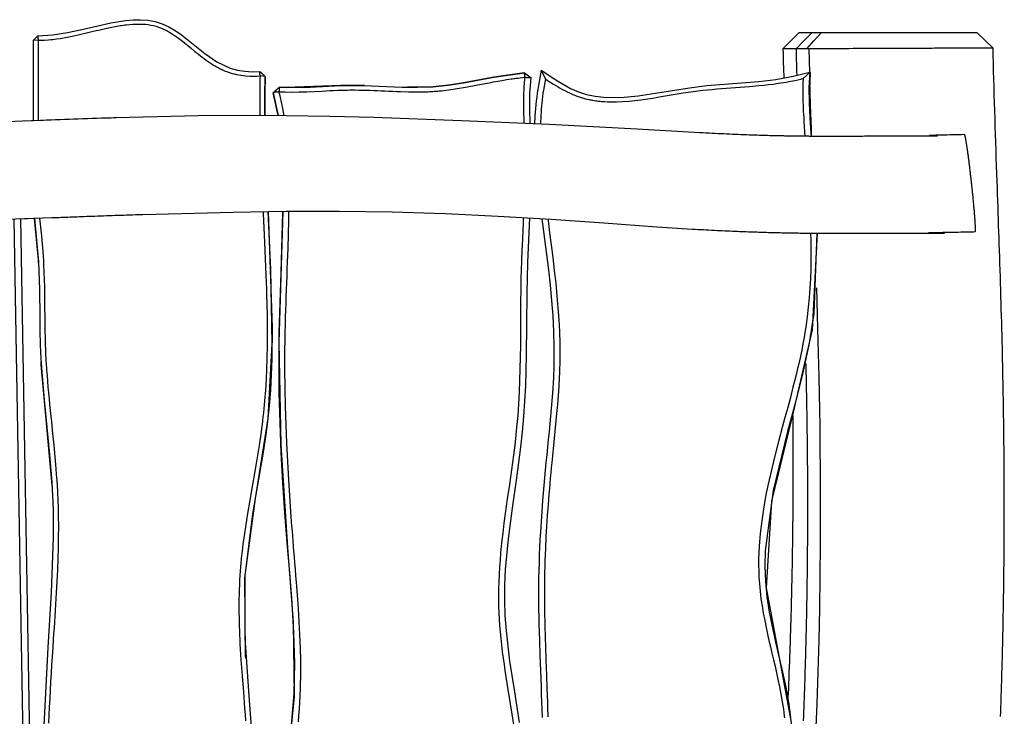
# Model space of a CAD drawing. Units: millimetres. Extents: x 69.8 to 135.5, y 93.1 to 188.9.
# Drawn here: x 101.9 to 108.1, y 172.5 to 176.9 of the extents above; entities that cross this region are included whole.
import ezdxf

# ---------------------------------------------------------------- set-up
doc = ezdxf.new("R2010")
doc.units = ezdxf.units.MM
doc.header["$MEASUREMENT"] = 0
doc.layers.add('Ebene 1', color=7, linetype='Continuous', lineweight=0)

msp = doc.modelspace()

# ---------------------------------------------------------------- linework, layer by layer
at = {"layer": 'Ebene 1', "color": 18, "lineweight": 25, "true_color": 0x000000}
for p, q in [((101.9849, 176.8066), (101.9848, 176.299)), ((102.0165, 176.8079), (101.9849, 176.8066)), ((102.0165, 176.8079), (102.0163, 176.3002)), ((106.8933, 176.6053), (106.8896, 176.7543)), ((105.0899, 176.6033), (105.132, 176.5717)), ((103.5105, 176.4845), (103.5017, 176.4767)), ((103.5017, 176.4767), (103.5339, 176.3319)), ((103.502, 176.4767), (103.5017, 176.4767)), ((103.5417, 176.5118), (103.502, 176.4767)), ((103.5343, 176.3318), (103.502, 176.4767)), ((103.57, 176.5106), (103.5414, 176.5118)), ((103.584, 176.5103), (103.5781, 176.5104)), ((104.0798, 176.5221), (104.0608, 176.5225)), ((104.3571, 176.5114), (104.3521, 176.5115)), ((101.9847, 176.299), (101.9325, 176.297)), ((101.8635, 175.6773), (101.9617, 170.039)), ((101.9059, 175.6789), (102.0042, 170.0417)), ((101.9061, 175.6792), (101.9932, 175.6826)), ((102.02, 175.3982), (102.0185, 175.4251)), ((102.0367, 174.7592), (102.0357, 174.7745)), ((102.1053, 173.9927), (102.0367, 174.7592)), ((102.1054, 173.9915), (102.1053, 173.9927)), ((103.3298, 172.9022), (103.3285, 172.9214))]:
    msp.add_line(p, q, dxfattribs=at)
for points in [[(102.0158, 176.8354), (102.1095, 176.8417), (102.2023, 176.8565), (102.2941, 176.8764), (102.3856, 176.898), (102.4773, 176.9184), (102.5701, 176.9335), (102.6169, 176.9376), (102.6638, 176.9384), (102.7107, 176.9351), (102.757, 176.9268), (102.8015, 176.9127), (102.8437, 176.8933), (102.884, 176.8695), (102.9227, 176.8426), (102.9967, 176.7846), (103.0701, 176.7256), (103.1474, 176.6718), (103.2315, 176.6315), (103.2766, 176.6193), (103.3232, 176.6121), (103.3703, 176.6095), (103.4174, 176.6106)], [(102.0165, 176.8079), (102.0248, 176.8081), (102.0332, 176.8083), (102.0578, 176.8094), (102.0824, 176.8112), (102.0966, 176.8125), (102.1107, 176.8141), (102.1335, 176.8169), (102.1562, 176.8203), (102.1999, 176.8279), (102.2433, 176.8366), (102.2786, 176.8444), (102.3138, 176.8525), (102.3489, 176.8608), (102.3841, 176.8692), (102.4011, 176.8732), (102.4182, 176.8772), (102.4353, 176.8811), (102.4523, 176.8849), (102.4732, 176.8893), (102.4941, 176.8935), (102.5145, 176.8972), (102.5351, 176.9007), (102.545, 176.9023), (102.555, 176.9037), (102.5651, 176.9051), (102.5751, 176.9063), (102.5945, 176.9083), (102.6141, 176.9099), (102.621, 176.9103), (102.628, 176.9106), (102.635, 176.9109), (102.642, 176.911), (102.651, 176.9111), (102.6599, 176.911), (102.6688, 176.9108), (102.6778, 176.9104), (102.6952, 176.9092), (102.7124, 176.9072), (102.7292, 176.9045), (102.7459, 176.901), (102.7623, 176.8968), (102.7783, 176.8917), (102.7846, 176.8895), (102.7908, 176.8871), (102.7963, 176.8849), (102.8017, 176.8826), (102.8135, 176.8772), (102.825, 176.8714), (102.8368, 176.865), (102.8484, 176.8583), (102.8601, 176.8511), (102.8717, 176.8436), (102.8834, 176.8356), (102.895, 176.8275), (102.9068, 176.8188), (102.9184, 176.8101), (102.9413, 176.7923), (102.9639, 176.7742), (102.9861, 176.7561), (103.0084, 176.738), (103.031, 176.7198), (103.0539, 176.7019), (103.0664, 176.6926), (103.079, 176.6833), (103.0912, 176.6746), (103.1036, 176.6661), (103.1162, 176.6578), (103.129, 176.6498), (103.1353, 176.6461), (103.1415, 176.6425), (103.1478, 176.6389), (103.1542, 176.6354), (103.161, 176.6317), (103.168, 176.6282), (103.1749, 176.6248), (103.182, 176.6214), (103.1908, 176.6174), (103.1998, 176.6137), (103.2089, 176.6101), (103.2181, 176.6068), (103.2245, 176.6046), (103.231, 176.6025), (103.2375, 176.6006), (103.244, 176.5987), (103.2576, 176.5952), (103.2713, 176.5922), (103.285, 176.5896), (103.2989, 176.5874), (103.3277, 176.5841), (103.3567, 176.5823), (103.3713, 176.582), (103.386, 176.582), (103.4006, 176.5823), (103.4152, 176.5829), (103.4174, 176.5831), (103.4197, 176.5832)], [(106.8243, 176.8562), (106.7743, 176.8051), (106.7244, 176.7539)], [(106.907, 176.8562), (106.857, 176.8051), (106.807, 176.7539)], [(106.9068, 176.8562), (106.9012, 176.8562), (106.8883, 176.8562), (106.8765, 176.8562), (106.862, 176.8562), (106.8496, 176.8562), (106.8396, 176.8562), (106.8319, 176.8562), (106.8269, 176.8562), (106.8245, 176.8562)], [(106.8746, 176.7543), (106.9199, 176.8052), (106.9652, 176.8562)], [(106.9652, 176.8562), (106.9501, 176.8562), (106.9372, 176.8562), (106.9315, 176.8562), (106.9264, 176.8562), (106.9201, 176.8562), (106.9151, 176.8562), (106.91, 176.8562), (106.9074, 176.8562), (106.907, 176.8562)], [(107.9518, 176.8562), (107.9501, 176.8562), (107.9459, 176.8562), (107.9393, 176.8562), (107.9301, 176.8562), (107.919, 176.8562), (107.9058, 176.8562), (107.8984, 176.8562), (107.8904, 176.8562), (107.8821, 176.8562), (107.8731, 176.8562), (107.8636, 176.8562), (107.8536, 176.8562), (107.843, 176.8562), (107.8319, 176.8562), (107.8187, 176.8562), (107.8048, 176.8562), (107.7867, 176.8562), (107.7678, 176.8562), (107.7488, 176.8562), (107.7291, 176.8562), (107.7218, 176.8562), (107.7144, 176.8562), (107.6952, 176.8562), (107.6754, 176.8562), (107.6521, 176.8562), (107.6284, 176.8562), (107.6117, 176.8562), (107.5948, 176.8562), (107.5778, 176.8562), (107.5606, 176.8562), (107.5435, 176.8562), (107.5262, 176.8562), (107.5087, 176.8562), (107.4911, 176.8562), (107.4671, 176.8562), (107.4432, 176.8562), (107.4177, 176.8562), (107.3925, 176.8562), (107.3575, 176.8562), (107.3231, 176.8562), (107.2886, 176.8562), (107.2549, 176.8562), (107.2211, 176.8562), (107.1885, 176.8562), (107.1569, 176.8562), (107.1269, 176.8562), (107.0988, 176.8562), (107.0724, 176.8562), (107.0597, 176.8562), (107.0473, 176.8562), (107.0238, 176.8562), (107.0022, 176.8562), (106.9827, 176.8562), (106.9652, 176.8562)], [(108.0517, 176.7586), (108.0017, 176.8074), (107.9518, 176.8562)], [(101.9849, 176.8066), (102.0004, 176.821), (102.0158, 176.8354)], [(102.0158, 176.8354), (102.0159, 176.8319), (102.016, 176.8283), (102.0161, 176.8247), (102.0161, 176.8212), (102.0163, 176.8145), (102.0165, 176.8079)], [(106.8071, 176.754), (106.7907, 176.754), (106.7843, 176.754), (106.7781, 176.754), (106.7751, 176.7539), (106.7723, 176.7539), (106.7695, 176.7539), (106.7667, 176.7539), (106.7566, 176.7539), (106.7478, 176.7539), (106.7404, 176.7539), (106.7344, 176.7539), (106.7298, 176.7539), (106.7265, 176.7539), (106.7254, 176.7539), (106.7247, 176.7539), (106.7243, 176.7539)], [(106.7243, 176.7539), (106.7249, 176.7278), (106.7255, 176.7018), (106.7264, 176.6672), (106.7273, 176.6325), (106.729, 176.5692)], [(106.8746, 176.7543), (106.8622, 176.7542), (106.851, 176.7542), (106.841, 176.7541), (106.8323, 176.754), (106.8248, 176.754), (106.8186, 176.754), (106.816, 176.754), (106.8137, 176.754), (106.8127, 176.7539), (106.8117, 176.7539), (106.8108, 176.7539), (106.8101, 176.7539), (106.8078, 176.7539), (106.807, 176.7539)], [(106.807, 176.7539), (106.8077, 176.7222), (106.8085, 176.6905), (106.8094, 176.6532), (106.8104, 176.6158), (106.8112, 176.5853)], [(106.8896, 176.7543), (106.882, 176.7543), (106.8746, 176.7543)], [(108.0517, 176.7586), (108.051, 176.7586), (108.049, 176.7587), (108.0454, 176.7587), (108.0431, 176.7587), (108.0403, 176.7586), (108.0388, 176.7586), (108.0372, 176.7586), (108.0355, 176.7586), (108.0337, 176.7586), (108.0257, 176.7586), (108.0161, 176.7586), (108.0052, 176.7586), (107.9928, 176.7585), (107.9788, 176.7585), (107.9634, 176.7585), (107.9551, 176.7584), (107.9465, 176.7584), (107.9443, 176.7584), (107.942, 176.7584), (107.9398, 176.7584), (107.9375, 176.7583), (107.9329, 176.7583), (107.9281, 176.7583), (107.9085, 176.7582), (107.8877, 176.7582), (107.8656, 176.7581), (107.8423, 176.758), (107.8302, 176.758), (107.8178, 176.7579), (107.8115, 176.7579), (107.805, 176.7579), (107.8018, 176.7579), (107.7985, 176.7578), (107.7953, 176.7578), (107.792, 176.7578), (107.7654, 176.7577), (107.7379, 176.7576), (107.7098, 176.7575), (107.6809, 176.7574), (107.6662, 176.7573), (107.6512, 176.7572), (107.6437, 176.7572), (107.6361, 176.7572), (107.6323, 176.7571), (107.6285, 176.7571), (107.6247, 176.7571), (107.6209, 176.7571), (107.5902, 176.757), (107.5593, 176.7569), (107.5283, 176.7567), (107.4972, 176.7566), (107.4815, 176.7565), (107.4658, 176.7565), (107.4579, 176.7564), (107.4501, 176.7564), (107.4461, 176.7564), (107.4422, 176.7564), (107.4383, 176.7564), (107.4343, 176.7563), (107.4031, 176.7562), (107.3722, 176.7561), (107.3416, 176.756), (107.3114, 176.7559), (107.2964, 176.7558), (107.2816, 176.7558), (107.2741, 176.7557), (107.2667, 176.7557), (107.263, 176.7557), (107.2594, 176.7557), (107.2557, 176.7557), (107.252, 176.7556), (107.2231, 176.7555), (107.1949, 176.7554), (107.1675, 176.7553), (107.1408, 176.7552), (107.1147, 176.7551), (107.0895, 176.755), (107.0833, 176.755), (107.0771, 176.755), (107.074, 176.755), (107.071, 176.755), (107.0679, 176.755), (107.0649, 176.755), (107.053, 176.7549), (107.0414, 176.7549), (107.0188, 176.7548), (106.9974, 176.7547), (106.9768, 176.7546), (106.9573, 176.7546), (106.9479, 176.7545), (106.9388, 176.7545), (106.9343, 176.7545), (106.9299, 176.7545), (106.9255, 176.7544), (106.9213, 176.7544), (106.9048, 176.7544), (106.8896, 176.7543)], [(108.0994, 172.5339), (108.1004, 172.563), (108.1014, 172.5921), (108.1025, 172.6216), (108.1035, 172.651), (108.1041, 172.671), (108.1048, 172.6909), (108.1054, 172.7111), (108.1061, 172.7311), (108.1067, 172.7515), (108.1073, 172.7717), (108.1079, 172.7924), (108.1085, 172.8129), (108.1091, 172.8338), (108.1096, 172.8547), (108.1102, 172.8758), (108.1108, 172.8969), (108.1113, 172.9184), (108.1119, 172.9398), (108.1124, 172.9627), (108.113, 172.9857), (108.1135, 173.009), (108.114, 173.0323), (108.1145, 173.0559), (108.115, 173.0795), (108.1155, 173.1034), (108.116, 173.1273), (108.1165, 173.1515), (108.1169, 173.1758), (108.1174, 173.2003), (108.1177, 173.2249), (108.1181, 173.2483), (108.1185, 173.2717), (108.1189, 173.2954), (108.1192, 173.3191), (108.1196, 173.3431), (108.1199, 173.3671), (108.1202, 173.3913), (108.1205, 173.4155), (108.1208, 173.4401), (108.121, 173.4646), (108.1213, 173.4923), (108.1216, 173.52), (108.1218, 173.548), (108.122, 173.576), (108.1222, 173.6044), (108.1224, 173.6328), (108.1225, 173.6615), (108.1227, 173.6903), (108.1228, 173.7193), (108.1229, 173.7484), (108.123, 173.7778), (108.123, 173.8072), (108.1231, 173.837), (108.1231, 173.8668), (108.1231, 173.8969), (108.123, 173.927), (108.123, 173.9542), (108.1229, 173.9815), (108.1229, 174.009), (108.1227, 174.0366), (108.1226, 174.0644), (108.1225, 174.0923), (108.1223, 174.1204), (108.1221, 174.1485), (108.1219, 174.1769), (108.1217, 174.2053), (108.1214, 174.2334), (108.1211, 174.2616), (108.1208, 174.29), (108.1205, 174.3184), (108.1202, 174.3471), (108.1198, 174.3758), (108.1194, 174.4048), (108.119, 174.4338), (108.1186, 174.4686), (108.118, 174.5034), (108.1175, 174.5386), (108.1169, 174.5738), (108.1162, 174.6094), (108.1155, 174.645), (108.1148, 174.681), (108.114, 174.7169), (108.1133, 174.7532), (108.1125, 174.7895), (108.1116, 174.8261), (108.1107, 174.8628), (108.1097, 174.903), (108.1087, 174.9432), (108.1077, 174.9838), (108.1066, 175.0243), (108.1054, 175.0652), (108.1043, 175.1061), (108.1031, 175.1473), (108.1018, 175.1885), (108.1006, 175.2301), (108.0993, 175.2717), (108.098, 175.3136), (108.0967, 175.3555), (108.0953, 175.3978), (108.0939, 175.4401), (108.0927, 175.4791), (108.0914, 175.5182), (108.0901, 175.5575), (108.0887, 175.5969), (108.0874, 175.6365), (108.0861, 175.6761), (108.0847, 175.716), (108.0833, 175.7559), (108.0819, 175.7961), (108.0805, 175.8364), (108.0791, 175.8768), (108.0777, 175.9173), (108.0761, 175.9662), (108.0744, 176.015), (108.0727, 176.0643), (108.071, 176.1135), (108.0694, 176.1631), (108.0678, 176.2126), (108.0661, 176.2626), (108.0645, 176.3125), (108.0629, 176.3628), (108.0614, 176.4132), (108.0598, 176.4629), (108.0584, 176.5127), (108.0569, 176.5628), (108.0555, 176.6129), (108.0541, 176.6633), (108.0528, 176.7137), (108.0523, 176.7362), (108.0517, 176.7586)], [(103.4197, 176.5832), (103.4194, 176.5867), (103.4191, 176.5902), (103.4188, 176.5938), (103.4185, 176.5973), (103.418, 176.604), (103.4174, 176.6106)], [(103.4174, 176.6106), (103.4344, 176.5954), (103.4514, 176.5802)], [(103.5417, 176.5118), (103.7359, 176.5127), (103.9301, 176.5217), (104.0272, 176.5229), (104.1243, 176.5207), (104.2214, 176.5164), (104.3185, 176.5124), (104.4154, 176.5109), (104.5122, 176.5142), (104.6088, 176.5241), (104.705, 176.5392), (104.8967, 176.5753), (105.0899, 176.6033)], [(105.0896, 176.6033), (104.8973, 176.5755), (104.7061, 176.5394), (104.6101, 176.5243), (104.5133, 176.5143), (104.3571, 176.5114)], [(105.0943, 176.5744), (105.0938, 176.578), (105.0932, 176.5817), (105.0926, 176.5854), (105.092, 176.5891), (105.0909, 176.5961), (105.0899, 176.6033)], [(105.1972, 176.6185), (105.1871, 176.5705), (105.1784, 176.5223), (105.1764, 176.5102), (105.1745, 176.4981), (105.1727, 176.4859), (105.171, 176.4738), (105.1678, 176.4495), (105.165, 176.4253), (105.1603, 176.3767), (105.157, 176.3281), (105.1549, 176.2792)], [(105.1972, 176.6185), (105.2098, 176.5912), (105.2227, 176.564)], [(105.1972, 176.6185), (105.2881, 176.5579), (105.3823, 176.5043), (105.4318, 176.4826), (105.4833, 176.4658), (105.5369, 176.4544), (105.5913, 176.4481), (105.7003, 176.4472), (105.8093, 176.4571), (105.9177, 176.4731), (106.0258, 176.4915), (106.134, 176.5086), (106.2428, 176.522), (106.3521, 176.5313), (106.4616, 176.5391), (106.5708, 176.5483), (106.6796, 176.5613), (106.7877, 176.5803), (106.8948, 176.6058)], [(106.8518, 176.5666), (106.8732, 176.5861), (106.8948, 176.6058)], [(106.8948, 176.6058), (106.8885, 176.5101), (106.8895, 176.4142), (106.8943, 176.3185), (106.9009, 176.2229), (106.9024, 176.2007)], [(106.9054, 176.2007), (106.8994, 176.2875), (106.8918, 176.445), (106.8982, 176.5993)], [(106.8948, 176.6058), (106.8965, 176.6026), (106.8982, 176.5993)], [(103.4197, 176.5832), (103.4197, 176.5828), (103.419, 176.5621), (103.4185, 176.5414), (103.4181, 176.5174), (103.4178, 176.4934), (103.4177, 176.4694), (103.4177, 176.4454), (103.4177, 176.4334), (103.4178, 176.4214), (103.4179, 176.4095), (103.418, 176.3975), (103.4182, 176.3676), (103.4186, 176.3378), (103.4187, 176.3325)], [(103.4514, 176.5802), (103.4355, 176.5817), (103.4197, 176.5832)], [(103.4514, 176.5802), (103.4494, 176.4809), (103.4498, 176.3815), (103.4504, 176.3324)], [(103.4507, 176.3324), (103.4504, 176.3552), (103.4497, 176.4652), (103.4517, 176.5752)], [(103.4514, 176.5802), (103.4515, 176.5777), (103.4517, 176.5752)], [(103.5393, 176.4828), (103.5787, 176.4813), (103.6182, 176.4809), (103.6666, 176.4814), (103.7151, 176.4829), (103.7636, 176.4849), (103.812, 176.4873), (103.8361, 176.4885), (103.8601, 176.4897), (103.8842, 176.4908), (103.9083, 176.4918), (103.9201, 176.4922), (103.932, 176.4926), (103.944, 176.493), (103.9558, 176.4933), (103.9718, 176.4936), (103.9877, 176.4939), (104.0036, 176.494), (104.0196, 176.494), (104.0432, 176.4938), (104.0668, 176.4933), (104.0904, 176.4927), (104.114, 176.492), (104.1377, 176.491), (104.1613, 176.4901), (104.185, 176.489), (104.2086, 176.4879), (104.2334, 176.4867), (104.2582, 176.4857), (104.283, 176.4846), (104.3078, 176.4837), (104.3577, 176.4823), (104.4075, 176.4818), (104.4326, 176.482), (104.4577, 176.4825), (104.4688, 176.4829), (104.4798, 176.4833), (104.4908, 176.4838), (104.5018, 176.4844), (104.5106, 176.4849), (104.5193, 176.4855), (104.5279, 176.4861), (104.5367, 176.4868), (104.5441, 176.4875), (104.5516, 176.4881), (104.559, 176.4888), (104.5665, 176.4896), (104.5813, 176.4912), (104.5962, 176.493), (104.611, 176.4948), (104.6257, 176.4968), (104.6521, 176.5006), (104.6783, 176.5048), (104.7045, 176.5092), (104.7307, 176.5138), (104.7859, 176.5241), (104.8412, 176.5347), (104.8542, 176.5372), (104.8673, 176.5397), (104.8803, 176.5422), (104.8934, 176.5447), (104.9075, 176.5473), (104.9216, 176.5498), (104.9358, 176.5524), (104.95, 176.5548), (104.978, 176.5595), (105.0061, 176.5638), (105.0136, 176.5649), (105.0212, 176.5659), (105.0287, 176.567), (105.0363, 176.568), (105.0501, 176.5697), (105.0639, 176.5713), (105.0777, 176.5728), (105.0916, 176.5741), (105.093, 176.5742), (105.0943, 176.5744)], [(105.0891, 176.2823), (105.0884, 176.3012), (105.0878, 176.3188), (105.0873, 176.3363), (105.0869, 176.3539), (105.0865, 176.3715), (105.0863, 176.3889), (105.0861, 176.4064), (105.0861, 176.4238), (105.0863, 176.4413), (105.0866, 176.4586), (105.0871, 176.4758), (105.0877, 176.493), (105.0887, 176.5102), (105.091, 176.5423), (105.0943, 176.5744)], [(105.0943, 176.5744), (105.0991, 176.574), (105.104, 176.5737), (105.1088, 176.5734), (105.1136, 176.573), (105.1228, 176.5724), (105.132, 176.5717)], [(105.127, 176.2805), (105.1242, 176.3769), (105.1248, 176.4744), (105.132, 176.5717)], [(105.2227, 176.564), (105.2163, 176.5288), (105.2106, 176.4935), (105.2076, 176.4731), (105.205, 176.4527), (105.2025, 176.4323), (105.2003, 176.4119), (105.1984, 176.3922), (105.1967, 176.3725), (105.1953, 176.3528), (105.194, 176.333), (105.1916, 176.2775)], [(105.2227, 176.564), (105.2349, 176.5559), (105.2473, 176.5478), (105.2749, 176.5302), (105.3031, 176.5132), (105.3171, 176.5052), (105.3313, 176.4973), (105.3457, 176.4897), (105.3603, 176.4823), (105.3756, 176.475), (105.3911, 176.468), (105.407, 176.4615), (105.4231, 176.4553), (105.4361, 176.4507), (105.4494, 176.4464), (105.4561, 176.4443), (105.4628, 176.4424), (105.4696, 176.4405), (105.4764, 176.4388), (105.4878, 176.436), (105.4993, 176.4335), (105.5051, 176.4323), (105.5108, 176.4311), (105.5166, 176.4301), (105.5225, 176.4291), (105.5316, 176.4275), (105.5409, 176.4262), (105.5502, 176.4249), (105.5595, 176.4238), (105.5689, 176.4229), (105.5782, 176.422), (105.5876, 176.4212), (105.597, 176.4206), (105.6159, 176.4196), (105.6348, 176.4191), (105.6538, 176.419), (105.6727, 176.4193), (105.7112, 176.4208), (105.7497, 176.4236), (105.7879, 176.4273), (105.826, 176.432), (105.8552, 176.436), (105.8844, 176.4404), (105.9135, 176.4449), (105.9426, 176.4497), (105.9804, 176.4562), (106.0182, 176.4627), (106.056, 176.4691), (106.094, 176.4753), (106.1096, 176.4777), (106.1254, 176.4801), (106.1411, 176.4825), (106.1568, 176.4847), (106.172, 176.4867), (106.1872, 176.4886), (106.2024, 176.4905), (106.2176, 176.4922), (106.247, 176.4953), (106.2765, 176.4981), (106.3059, 176.5006), (106.3354, 176.503), (106.3947, 176.5073), (106.454, 176.5115), (106.5133, 176.5161), (106.5724, 176.5213), (106.6029, 176.5244), (106.6334, 176.5279), (106.6637, 176.5318), (106.694, 176.5361), (106.7108, 176.5386), (106.7274, 176.5414), (106.7441, 176.5442), (106.7607, 176.5473), (106.7987, 176.5548), (106.8364, 176.5631), (106.8441, 176.5648), (106.8518, 176.5666)], [(106.8518, 176.5666), (106.8503, 176.5397), (106.8494, 176.5128), (106.8491, 176.4832), (106.8494, 176.4536), (106.8501, 176.4238), (106.8513, 176.394), (106.8528, 176.3642), (106.8545, 176.3344), (106.8551, 176.3245), (106.8558, 176.3147), (106.8564, 176.3048), (106.8571, 176.295), (106.8592, 176.2626), (106.8614, 176.2302), (106.8634, 176.2011)], [(106.9052, 176.2008), (106.9038, 176.2456), (106.8991, 176.3999), (106.8947, 176.555), (106.8945, 176.5604)], [(103.5393, 176.4828), (103.5345, 176.482), (103.5298, 176.4812), (103.5251, 176.4804), (103.5203, 176.4797), (103.5112, 176.4782), (103.502, 176.4767)], [(103.5105, 176.4845), (103.5122, 176.486), (103.5139, 176.4875), (103.5156, 176.489), (103.5173, 176.4905), (103.519, 176.492), (103.5207, 176.4935), (103.5225, 176.495), (103.5242, 176.4966), (103.5259, 176.4981), (103.5276, 176.4996), (103.5293, 176.5011), (103.531, 176.5026), (103.5328, 176.5042), (103.5345, 176.5057), (103.5362, 176.5072), (103.5379, 176.5087), (103.5397, 176.5103), (103.5414, 176.5118)], [(103.5417, 176.5118), (103.5414, 176.5081), (103.5411, 176.5044), (103.5408, 176.5008), (103.5405, 176.497), (103.5399, 176.4899), (103.5393, 176.4828)], [(103.5727, 176.3316), (103.5624, 176.3865), (103.5559, 176.4166), (103.5488, 176.4466), (103.5442, 176.4647), (103.5393, 176.4828)], [(104.0608, 176.5225), (103.93, 176.5217), (103.584, 176.5103)], [(102.0312, 176.3009), (101.919, 176.2964), (100.8095, 176.2478), (99.6998, 176.2094), (99.1446, 176.2032), (98.5897, 176.2123), (98.3126, 176.2238), (98.0356, 176.2395), (97.6595, 176.2658)], [(102.5092, 176.3178), (102.4937, 176.3173), (102.4783, 176.3168), (102.4484, 176.3159), (102.4184, 176.3149), (102.3887, 176.3138), (102.3591, 176.3129), (102.3297, 176.3118), (102.3003, 176.3108), (102.2711, 176.3098), (102.242, 176.3087), (102.2131, 176.3077), (102.1843, 176.3066), (102.1557, 176.3056), (102.1271, 176.3045), (102.0988, 176.3034), (102.0704, 176.3023), (102.0508, 176.3016), (102.0312, 176.3008)], [(106.1989, 176.2238), (105.8019, 176.2464), (105.5248, 176.2612), (105.2475, 176.2749), (104.693, 176.2999), (104.1383, 176.3199), (103.861, 176.3271), (103.5836, 176.3315), (103.3062, 176.3326), (103.0287, 176.3303), (102.5091, 176.318)], [(107.7016, 176.202), (107.3276, 176.2018), (107.3146, 176.2016), (107.3015, 176.2015), (107.2889, 176.2014), (107.2761, 176.2012), (107.2638, 176.2012), (107.2514, 176.2011), (107.2394, 176.201), (107.2274, 176.2009), (107.2157, 176.2008), (107.204, 176.2007), (107.1927, 176.2006), (107.1813, 176.2006), (107.1712, 176.2005), (107.1612, 176.2005), (107.1513, 176.2004), (107.1415, 176.2004), (107.1319, 176.2004), (107.1224, 176.2003), (107.1132, 176.2003), (107.1039, 176.2003), (107.0949, 176.2003), (107.086, 176.2003), (107.0773, 176.2003), (107.0686, 176.2002), (107.0595, 176.2002), (107.0504, 176.2002), (107.0416, 176.2002), (107.0329, 176.2003), (107.0244, 176.2003), (107.016, 176.2003), (107.0079, 176.2003), (106.9998, 176.2003), (106.992, 176.2003), (106.9843, 176.2004), (106.9769, 176.2004), (106.9695, 176.2004), (106.9623, 176.2004), (106.9552, 176.2005), (106.9484, 176.2005), (106.9417, 176.2006), (106.9349, 176.2006), (106.9282, 176.2006), (106.9218, 176.2007), (106.9154, 176.2007), (106.9094, 176.2007), (106.9033, 176.2008), (106.8977, 176.2009), (106.892, 176.2009), (106.8867, 176.201), (106.8814, 176.201), (106.8764, 176.201), (106.8714, 176.2011), (106.8669, 176.2011), (106.8624, 176.2012), (106.8583, 176.2012), (106.8541, 176.2012), (106.8503, 176.2013), (106.8465, 176.2013), (106.8429, 176.2014), (106.8395, 176.2014), (106.8363, 176.2015), (106.8331, 176.2015), (106.8303, 176.2015), (106.8275, 176.2016), (106.825, 176.2016), (106.8225, 176.2016), (106.8203, 176.2017), (106.8182, 176.2017), (106.8164, 176.2017), (106.8146, 176.2017), (106.8131, 176.2018), (106.8116, 176.2018), (106.8104, 176.2018), (106.8093, 176.2018), (106.8084, 176.2018), (106.8075, 176.2018), (106.8066, 176.2018), (106.8058, 176.2018), (106.8047, 176.2019), (106.8037, 176.2019), (106.802, 176.2019), (106.8003, 176.2019), (106.7984, 176.2019), (106.7963, 176.202), (106.7942, 176.202), (106.7919, 176.2021), (106.7896, 176.2021), (106.7872, 176.2021), (106.7836, 176.2022), (106.78, 176.2022), (106.7762, 176.2023), (106.7724, 176.2023), (106.7683, 176.2024), (106.7642, 176.2025), (106.7599, 176.2025), (106.7555, 176.2026), (106.7509, 176.2027), (106.7464, 176.2028), (106.7409, 176.2029), (106.7355, 176.203), (106.7297, 176.2031), (106.724, 176.2032), (106.7179, 176.2033), (106.7119, 176.2034), (106.7055, 176.2036), (106.699, 176.2037), (106.6924, 176.2039), (106.6856, 176.204), (106.6786, 176.2042), (106.6716, 176.2043), (106.6643, 176.2045), (106.657, 176.2047), (106.6494, 176.2049), (106.6418, 176.2051), (106.6257, 176.2055), (106.6096, 176.206), (106.5932, 176.2064), (106.5769, 176.207), (106.5603, 176.2075), (106.5436, 176.208), (106.5268, 176.2086), (106.51, 176.2092), (106.4928, 176.2098), (106.4757, 176.2105), (106.4583, 176.2112), (106.4408, 176.2119), (106.4231, 176.2126), (106.4053, 176.2134), (106.3872, 176.2142), (106.3692, 176.215), (106.3508, 176.2159), (106.3325, 176.2168), (106.3138, 176.2177), (106.2952, 176.2186), (106.2763, 176.2196), (106.2573, 176.2206), (106.238, 176.2216), (106.2187, 176.2227), (106.2088, 176.2233), (106.1989, 176.2238)], [(107.8717, 176.2116), (107.8532, 176.2111), (107.8346, 176.2107), (107.8162, 176.2103), (107.7977, 176.2098), (107.7796, 176.2094), (107.7615, 176.209), (107.7437, 176.2087), (107.7259, 176.2083), (107.7085, 176.2079), (107.6911, 176.2075), (107.6743, 176.2072), (107.6575, 176.2069), (107.6499, 176.2067)], [(107.9389, 175.5984), (107.9392, 175.5985), (107.9394, 175.5988), (107.9396, 175.5991), (107.9397, 175.5996), (107.9398, 175.5999), (107.9399, 175.6003), (107.94, 175.6008), (107.9401, 175.6013), (107.9402, 175.6018), (107.9402, 175.6024), (107.9403, 175.603), (107.9404, 175.6037), (107.9404, 175.6044), (107.9405, 175.6052), (107.9405, 175.606), (107.9406, 175.6069), (107.9406, 175.6078), (107.9406, 175.6088), (107.9406, 175.6097), (107.9407, 175.6108), (107.9407, 175.6119), (107.9407, 175.613), (107.9407, 175.6141), (107.9407, 175.6154), (107.9407, 175.6167), (107.9406, 175.618), (107.9406, 175.6193), (107.9406, 175.6207), (107.9406, 175.6221), (107.9406, 175.6236), (107.9405, 175.6251), (107.9405, 175.6267), (107.9404, 175.6283), (107.9404, 175.6299), (107.9403, 175.6316), (107.9402, 175.6333), (107.9402, 175.6351), (107.94, 175.6387), (107.9398, 175.6426), (107.9396, 175.6465), (107.9394, 175.6507), (107.9392, 175.655), (107.9389, 175.6594), (107.9386, 175.664), (107.9383, 175.6687), (107.938, 175.6736), (107.9377, 175.6786), (107.9373, 175.6837), (107.9369, 175.689), (107.9365, 175.6944), (107.9361, 175.6999), (107.9356, 175.7056), (107.9351, 175.7113), (107.9347, 175.7172), (107.9342, 175.7233), (107.9337, 175.7294), (107.9332, 175.7356), (107.9326, 175.7419), (107.932, 175.7484), (107.9314, 175.7549), (107.9309, 175.7615), (107.9303, 175.7682), (107.9296, 175.7749), (107.9293, 175.7784), (107.929, 175.7818), (107.9287, 175.7852), (107.9284, 175.7887), (107.9277, 175.7957), (107.927, 175.8028), (107.9266, 175.8063), (107.9263, 175.8099), (107.926, 175.8135), (107.9256, 175.8171), (107.9253, 175.8207), (107.9249, 175.8243), (107.9245, 175.8279), (107.9242, 175.8315), (107.9238, 175.8352), (107.9234, 175.8389), (107.923, 175.8425), (107.9227, 175.8462), (107.9223, 175.8499), (107.9219, 175.8536), (107.9215, 175.8573), (107.9211, 175.861), (107.9208, 175.8647), (107.9204, 175.8684), (107.92, 175.8722), (107.9196, 175.8759), (107.9192, 175.8796), (107.9188, 175.8834), (107.9184, 175.8871), (107.918, 175.8908), (107.9172, 175.8983), (107.9163, 175.9058), (107.9159, 175.9096), (107.9155, 175.9133), (107.9151, 175.917), (107.9147, 175.9208), (107.9145, 175.9227), (107.9143, 175.9246), (107.914, 175.9265), (107.9138, 175.9283), (107.9134, 175.9321), (107.913, 175.9358), (107.9126, 175.9396), (107.9121, 175.9433), (107.9117, 175.9471), (107.9113, 175.9508), (107.9104, 175.9582), (107.9096, 175.9657), (107.9091, 175.9694), (107.9087, 175.973), (107.9083, 175.9767), (107.9078, 175.9804), (107.907, 175.9876), (107.9061, 175.9949), (107.9052, 176.002), (107.9043, 176.0092), (107.9035, 176.0162), (107.9026, 176.0232), (107.9018, 176.0301), (107.9009, 176.0369), (107.9, 176.0437), (107.8992, 176.0503), (107.8983, 176.0569), (107.8975, 176.0634), (107.8966, 176.0698), (107.8958, 176.076), (107.895, 176.0822), (107.8941, 176.0883), (107.8933, 176.0943), (107.8925, 176.1001), (107.8917, 176.1059), (107.8909, 176.1115), (107.8901, 176.1169), (107.8894, 176.1223), (107.8886, 176.1275), (107.8878, 176.1326), (107.8871, 176.1376), (107.8863, 176.1424), (107.8856, 176.1471), (107.8848, 176.1517), (107.8842, 176.1561), (107.8835, 176.1604), (107.8828, 176.1644), (107.8821, 176.1684), (107.8815, 176.1722), (107.8809, 176.1758), (107.8802, 176.1792), (107.8796, 176.1825), (107.879, 176.1856), (107.8784, 176.1886), (107.8779, 176.1914), (107.8774, 176.194), (107.8768, 176.1964), (107.8763, 176.1986), (107.8758, 176.2007), (107.8753, 176.2026), (107.8749, 176.2043), (107.8744, 176.2059), (107.874, 176.2072), (107.8737, 176.2084), (107.8733, 176.2094), (107.8729, 176.2102), (107.8726, 176.2108), (107.8722, 176.2113), (107.8717, 176.2116)], [(102.6778, 175.7074), (103.2502, 175.7221), (103.585, 175.7272), (103.9199, 175.7278), (104.2548, 175.7229), (104.5896, 175.7125), (104.9241, 175.6969), (105.2585, 175.6767), (105.5928, 175.6531), (105.9271, 175.629), (106.1523, 175.615)], [(103.4391, 175.7253), (103.4397, 175.714), (103.4438, 175.623), (103.448, 175.5321), (103.4503, 175.4797), (103.4525, 175.4273), (103.4547, 175.3749), (103.4567, 175.3225), (103.4583, 175.2789), (103.4597, 175.2353), (103.461, 175.1916), (103.4621, 175.148), (103.4638, 175.0597), (103.4645, 174.9713), (103.4641, 174.883), (103.4625, 174.7948), (103.4603, 174.7283), (103.4572, 174.6619), (103.4532, 174.5956), (103.4481, 174.5293), (103.4459, 174.5036), (103.4434, 174.4779), (103.4408, 174.4522), (103.438, 174.4266), (103.4353, 174.4029), (103.4324, 174.3793), (103.4293, 174.3556), (103.4261, 174.332), (103.4135, 174.2453), (103.3996, 174.1588), (103.3848, 174.0724), (103.3697, 173.9861), (103.355, 173.9016), (103.3407, 173.8171), (103.3272, 173.7325), (103.315, 173.6477), (103.3118, 173.6236), (103.3088, 173.5994), (103.3059, 173.5752), (103.3032, 173.5509), (103.3006, 173.5267), (103.2983, 173.5024), (103.2961, 173.4782), (103.2941, 173.4538), (103.292, 173.424), (103.2902, 173.3942), (103.2887, 173.3644), (103.2876, 173.3345), (103.2868, 173.3046), (103.2862, 173.2747), (103.286, 173.2448), (103.286, 173.2149), (103.2862, 173.1872), (103.2866, 173.1595), (103.2872, 173.1317), (103.288, 173.104), (103.2889, 173.0763), (103.29, 173.0485), (103.2913, 173.0208), (103.2927, 172.9931), (103.2988, 172.8912), (103.3061, 172.7895), (103.3141, 172.6877), (103.3221, 172.586), (103.3252, 172.5455), (103.3282, 172.505)], [(103.4708, 175.7258), (103.4961, 174.9915), (103.4942, 174.7932), (103.4851, 174.5956), (103.4773, 174.4972), (103.467, 174.3991), (103.4541, 174.3012), (103.4393, 174.2036), (103.3725, 173.8136), (103.3238, 173.4221), (103.3226, 173.0283), (103.3499, 172.6342), (103.3645, 172.4373)], [(103.3285, 172.9214), (103.3236, 173.4094), (103.3903, 173.9116), (103.4699, 174.4165), (103.4963, 174.8908), (103.487, 175.3598), (103.4708, 175.7258)], [(103.5638, 175.727), (103.5391, 174.8981), (103.5509, 174.2505), (103.5933, 173.6018), (103.6292, 173.1301), (103.6347, 172.6591), (103.5894, 172.1892), (103.5445, 171.7184), (103.5391, 171.4234), (103.5292, 171.1297), (103.485, 170.7796), (103.4451, 170.4244), (103.4446, 170.4154), (103.4442, 170.4063)], [(103.4446, 170.4063), (103.4863, 170.7851), (103.5319, 171.1632), (103.5388, 171.3531), (103.5405, 171.5433), (103.542, 171.6383), (103.5456, 171.7333), (103.5516, 171.8282), (103.5599, 171.923), (103.6031, 172.3009), (103.636, 172.6798), (103.6388, 172.8703), (103.6332, 173.0607), (103.6218, 173.2506), (103.607, 173.4403), (103.5915, 173.63), (103.5769, 173.8197), (103.5642, 174.0095), (103.5536, 174.1994), (103.5405, 174.5793), (103.5405, 174.9595), (103.5526, 175.34), (103.5641, 175.7204), (103.5641, 175.727)], [(103.6621, 172.4993), (103.6655, 172.5398), (103.6685, 172.5804), (103.6712, 172.6211), (103.672, 172.6349), (103.6727, 172.6488), (103.6734, 172.6627), (103.674, 172.6765), (103.6748, 172.6987), (103.6756, 172.7209), (103.677, 172.8032), (103.6767, 172.8855), (103.6749, 172.9678), (103.6718, 173.0501), (103.6675, 173.1332), (103.6623, 173.2163), (103.6563, 173.2994), (103.6499, 173.3824), (103.6466, 173.423), (103.6433, 173.4636), (103.6399, 173.5042), (103.6365, 173.5447), (103.6339, 173.5772), (103.6312, 173.6096), (103.6286, 173.6421), (103.626, 173.6746), (103.6237, 173.7049), (103.6213, 173.7353), (103.6191, 173.7657), (103.6168, 173.7961), (103.6012, 174.0288), (103.5888, 174.2616), (103.5841, 174.3777), (103.5805, 174.4939), (103.578, 174.6101), (103.5768, 174.7263), (103.5767, 174.7616), (103.5768, 174.7969), (103.5769, 174.8322), (103.5772, 174.8675), (103.5775, 174.8944), (103.5779, 174.9212), (103.5784, 174.9481), (103.5789, 174.9749), (103.5794, 174.9962), (103.5799, 175.0174), (103.5805, 175.0386), (103.5811, 175.0599), (103.5823, 175.1023), (103.5837, 175.1448), (103.5852, 175.1883), (103.5867, 175.2318), (103.5883, 175.2754), (103.5899, 175.3189), (103.5915, 175.3624), (103.5931, 175.406), (103.5947, 175.4495), (103.5962, 175.493), (103.5989, 175.5806), (103.6011, 175.6682), (103.6023, 175.7273)], [(97.6548, 175.6536), (97.8949, 175.6381), (98.2293, 175.6234), (98.564, 175.617), (98.8987, 175.6174), (99.2336, 175.6212), (99.5684, 175.6257), (99.9032, 175.6303), (100.5727, 175.6408), (101.2423, 175.656), (102.1034, 175.6869)], [(102.0184, 175.4263), (102.0174, 175.4405), (101.9932, 175.6824)], [(101.9935, 175.6825), (102.0195, 175.4068), (102.0253, 175.2324), (102.0271, 175.0577), (102.0283, 174.9704), (102.0306, 174.8832), (102.0345, 174.796), (102.0401, 174.709), (102.0551, 174.5352), (102.0726, 174.3616), (102.0899, 174.1879), (102.1039, 174.0141), (102.1118, 173.84), (102.1129, 173.6655), (102.1, 173.317), (102.0778, 172.9687), (102.0429, 172.2719), (102.0383, 171.574), (102.0488, 171.2248), (102.0588, 170.8756), (102.0609, 170.701), (102.059, 170.5265), (102.0495, 170.3519), (102.0276, 170.1775)], [(102.0252, 175.6836), (102.0275, 175.6647), (102.0382, 175.569), (102.0468, 175.473), (102.0475, 175.4634), (102.0482, 175.4539), (102.0489, 175.4443), (102.0495, 175.4348), (102.0502, 175.4232), (102.0508, 175.4117), (102.0515, 175.4001), (102.052, 175.3885), (102.054, 175.3423), (102.0555, 175.2961), (102.0565, 175.2499), (102.0572, 175.2037), (102.0578, 175.1574), (102.0582, 175.1112), (102.0586, 175.0652), (102.0591, 175.0191), (102.0598, 174.973), (102.0608, 174.9269), (102.0615, 174.9015), (102.0624, 174.876), (102.0628, 174.8633), (102.0634, 174.8505), (102.064, 174.8378), (102.0646, 174.8251), (102.0664, 174.791), (102.0685, 174.7571), (102.0696, 174.7401), (102.0708, 174.7231), (102.072, 174.7061), (102.0733, 174.6892), (102.0762, 174.6524), (102.0794, 174.6156), (102.0827, 174.5788), (102.0862, 174.542), (102.0898, 174.5053), (102.0935, 174.4685), (102.0972, 174.4318), (102.101, 174.395), (102.1086, 174.3213), (102.1159, 174.2476), (102.1229, 174.1738), (102.1293, 174.1), (102.1321, 174.064), (102.1347, 174.0279), (102.137, 173.9918), (102.139, 173.9557), (102.1397, 173.9428), (102.1403, 173.9298), (102.1409, 173.9168), (102.1414, 173.9038), (102.1421, 173.8853), (102.1427, 173.8668), (102.1442, 173.801), (102.1448, 173.7352), (102.1444, 173.6695), (102.1433, 173.6037), (102.1413, 173.5315), (102.1385, 173.4593), (102.1352, 173.3872), (102.1313, 173.3151), (102.1292, 173.2781), (102.1269, 173.2412), (102.1246, 173.2042), (102.1223, 173.1673), (102.1199, 173.1303), (102.1175, 173.0934), (102.115, 173.0565), (102.1126, 173.0196), (102.1091, 172.9662), (102.1057, 172.9129), (102.1024, 172.8596), (102.0992, 172.8062), (102.0961, 172.7529), (102.0931, 172.6995), (102.0903, 172.6462), (102.0876, 172.5928), (102.0851, 172.5422), (102.0828, 172.4915)], [(102.1034, 175.6868), (102.1128, 175.6872), (102.1222, 175.6875), (102.1357, 175.6881), (102.1492, 175.6886), (102.163, 175.6891), (102.1768, 175.6897), (102.191, 175.6902), (102.2051, 175.6907), (102.2195, 175.6913), (102.234, 175.6918), (102.2487, 175.6924), (102.2635, 175.693), (102.2785, 175.6935), (102.2936, 175.6941), (102.3089, 175.6947), (102.3243, 175.6953), (102.3415, 175.6959), (102.3587, 175.6965), (102.3762, 175.6972), (102.3939, 175.6978), (102.4118, 175.6984), (102.4298, 175.6991), (102.4482, 175.6997), (102.4665, 175.7004), (102.4853, 175.701), (102.504, 175.7017), (102.5219, 175.7023), (102.5397, 175.7029), (102.5579, 175.7035), (102.5761, 175.7041), (102.5946, 175.7047), (102.6131, 175.7053), (102.6319, 175.7059), (102.6507, 175.7065), (102.6643, 175.7069), (102.6779, 175.7074)], [(105.0256, 172.4677), (105.0134, 172.5467), (105.0008, 172.6257), (104.988, 172.7046), (104.9754, 172.7836), (104.9694, 172.8231), (104.9636, 172.8626), (104.9581, 172.9022), (104.9528, 172.9418), (104.9501, 172.9635), (104.9475, 172.9853), (104.945, 173.0071), (104.9427, 173.0289), (104.9354, 173.1082), (104.9305, 173.1876), (104.9299, 173.2021), (104.9293, 173.2167), (104.9289, 173.2312), (104.9286, 173.2458), (104.9283, 173.2573), (104.9282, 173.2688), (104.9281, 173.2804), (104.9281, 173.2919), (104.9286, 173.338), (104.9299, 173.3841), (104.9319, 173.4302), (104.9347, 173.4763), (104.9381, 173.5224), (104.9421, 173.5684), (104.9484, 173.6306), (104.9554, 173.6927), (104.9631, 173.7548), (104.9714, 173.8169), (104.9842, 173.9089), (104.9974, 174.0008), (105.0105, 174.0928), (105.0229, 174.1848), (105.031, 174.2492), (105.0384, 174.3137), (105.0408, 174.3367), (105.0431, 174.3597), (105.0449, 174.3785), (105.0466, 174.3974), (105.0483, 174.4163), (105.0498, 174.4352), (105.055, 174.5089), (105.059, 174.5827), (105.0621, 174.6565), (105.0642, 174.7304), (105.0657, 174.8041), (105.0666, 174.8778), (105.0672, 174.9515), (105.0677, 175.0252), (105.0679, 175.0618), (105.0681, 175.0985), (105.0684, 175.1351), (105.0687, 175.1717), (105.0692, 175.2169), (105.0699, 175.2621), (105.0708, 175.3073), (105.0719, 175.3525), (105.074, 175.4169), (105.0765, 175.4814), (105.0793, 175.5458), (105.0822, 175.6102), (105.0837, 175.6417), (105.0851, 175.6732), (105.0858, 175.6875)], [(105.0595, 172.4957), (105.0287, 172.6886), (104.9989, 172.8818), (104.9761, 173.0755), (104.9691, 173.1725), (104.9661, 173.2694), (104.9671, 173.3663), (104.9717, 173.4631), (104.9892, 173.6566), (105.014, 173.8498), (105.0415, 174.0426), (105.0673, 174.2355), (105.0783, 174.3322), (105.0872, 174.429), (105.0939, 174.5261), (105.0987, 174.6233), (105.1037, 174.8181), (105.1055, 175.013), (105.107, 175.2079), (105.1113, 175.4028), (105.1235, 175.6852)], [(105.2006, 175.6803), (105.2048, 175.648), (105.2176, 175.5511), (105.23, 175.4542), (105.2418, 175.3572), (105.2524, 175.26), (105.2572, 175.2114), (105.2617, 175.1627), (105.2656, 175.1141), (105.2691, 175.0654), (105.2743, 174.9679), (105.277, 174.8704), (105.2772, 174.846), (105.2772, 174.8216), (105.277, 174.7972), (105.2767, 174.7728), (105.2761, 174.7484), (105.2754, 174.7239), (105.2745, 174.6995), (105.2734, 174.6751), (105.2676, 174.5774), (105.26, 174.48), (105.2556, 174.4312), (105.251, 174.3826), (105.2462, 174.3339), (105.2413, 174.2852), (105.2363, 174.2366), (105.2314, 174.1879), (105.2266, 174.1392), (105.2219, 174.0906), (105.2173, 174.0419), (105.213, 173.9931), (105.2087, 173.9444), (105.2048, 173.8957), (105.1975, 173.7981), (105.1913, 173.7005), (105.1886, 173.6517), (105.1862, 173.6028), (105.1841, 173.554), (105.1825, 173.5051), (105.1811, 173.4563), (105.1802, 173.4074), (105.1799, 173.383), (105.1796, 173.3585), (105.1795, 173.3341), (105.1795, 173.3097), (105.1797, 173.2608), (105.1802, 173.2119), (105.181, 173.163), (105.182, 173.1141), (105.1847, 173.0163), (105.188, 172.9185), (105.1916, 172.8208), (105.1952, 172.7231), (105.197, 172.6742), (105.1986, 172.6253), (105.2002, 172.5764), (105.2016, 172.5276)], [(105.2382, 175.678), (105.2394, 175.6688), (105.2496, 175.5914), (105.2596, 175.5141), (105.2698, 175.434), (105.2793, 175.3537), (105.2881, 175.2735), (105.296, 175.1932), (105.3024, 175.1177), (105.3075, 175.0422), (105.3113, 174.9666), (105.3135, 174.891), (105.3138, 174.8712), (105.314, 174.8514), (105.314, 174.8365), (105.314, 174.8215), (105.3139, 174.8066), (105.3138, 174.7916), (105.3132, 174.7626), (105.3124, 174.7335), (105.3114, 174.7045), (105.3102, 174.6755), (105.3071, 174.6189), (105.3033, 174.5624), (105.2989, 174.5059), (105.294, 174.4495), (105.2832, 174.3369), (105.2718, 174.2245), (105.2697, 174.2032), (105.2675, 174.1819), (105.2654, 174.1606), (105.2633, 174.1393), (105.2601, 174.1061), (105.2569, 174.0728), (105.2539, 174.0396), (105.2508, 174.0063), (105.2479, 173.973), (105.2451, 173.9397), (105.2396, 173.8717), (105.2346, 173.8037), (105.2301, 173.7356), (105.2262, 173.6675), (105.2225, 173.5936), (105.2197, 173.5196), (105.2186, 173.4827), (105.2177, 173.4457), (105.217, 173.4087), (105.2165, 173.3717), (105.2163, 173.3382), (105.2163, 173.3046), (105.2164, 173.2711), (105.2167, 173.2376), (105.2171, 173.204), (105.2177, 173.1705), (105.2183, 173.1369), (105.2191, 173.1034), (105.221, 173.0361), (105.2231, 172.9688), (105.2255, 172.9015), (105.228, 172.8343), (105.2292, 172.8012), (105.2304, 172.7682), (105.2317, 172.7352), (105.2329, 172.7022), (105.2337, 172.6792), (105.2345, 172.6562), (105.2353, 172.6333), (105.236, 172.6103), (105.2366, 172.5907), (105.2372, 172.571), (105.2378, 172.5513), (105.2384, 172.5317)], [(106.1524, 175.6149), (106.1614, 175.6143), (106.1704, 175.6138), (106.1876, 175.6129), (106.2048, 175.6119), (106.2222, 175.611), (106.2396, 175.6101), (106.2568, 175.6092), (106.274, 175.6083), (106.2909, 175.6075), (106.3079, 175.6066), (106.3244, 175.6058), (106.341, 175.605), (106.3571, 175.6043), (106.3731, 175.6036), (106.3888, 175.6029), (106.4044, 175.6022), (106.4198, 175.6015), (106.4351, 175.6009), (106.4501, 175.6003), (106.4651, 175.5997), (106.4788, 175.5992), (106.4926, 175.5986), (106.506, 175.5981), (106.5195, 175.5976), (106.5326, 175.5972), (106.5457, 175.5968), (106.5586, 175.5963), (106.5714, 175.5959), (106.5839, 175.5955), (106.5965, 175.5951), (106.6088, 175.5947), (106.621, 175.5944), (106.6329, 175.594), (106.6449, 175.5937), (106.6555, 175.5934), (106.6661, 175.5931), (106.6765, 175.5929), (106.6868, 175.5926), (106.6969, 175.5924), (106.707, 175.5921), (106.7169, 175.5919), (106.7267, 175.5917), (106.7363, 175.5915), (106.7459, 175.5913), (106.7551, 175.5911), (106.7644, 175.5909), (106.7742, 175.5907), (106.784, 175.5906), (106.7935, 175.5904), (106.8029, 175.5902), (106.812, 175.5901), (106.8211, 175.5899), (106.8299, 175.5898), (106.8386, 175.5897), (106.8471, 175.5896), (106.8555, 175.5894), (106.8636, 175.5893), (106.8717, 175.5892), (106.8795, 175.5891), (106.8873, 175.589), (106.8949, 175.589), (106.9026, 175.5889), (106.9099, 175.5888), (106.9172, 175.5887), (106.9241, 175.5886), (106.9311, 175.5886), (106.9342, 175.5885), (106.9373, 175.5885), (106.9404, 175.5885), (106.9434, 175.5885), (106.9463, 175.5884), (106.9491, 175.5884), (106.9517, 175.5884), (106.9542, 175.5884), (106.9566, 175.5884), (106.959, 175.5883), (106.9617, 175.5883), (106.9644, 175.5883), (106.9668, 175.5883), (106.9691, 175.5883), (106.9711, 175.5883), (106.973, 175.5882), (106.9746, 175.5882), (106.9762, 175.5882), (106.9774, 175.5882), (106.9786, 175.5882), (106.9792, 175.5882), (106.9798, 175.5882), (106.9802, 175.5882), (106.9807, 175.5882), (106.9814, 175.5882), (106.9822, 175.5882), (106.9832, 175.5881), (106.9843, 175.5881), (106.9857, 175.5881), (106.9871, 175.5881), (106.9888, 175.5881), (106.9906, 175.5881), (106.9926, 175.5881), (106.9947, 175.5881), (106.9971, 175.5881), (106.9995, 175.5881), (107.0022, 175.588), (107.0049, 175.588), (107.008, 175.588), (107.011, 175.588), (107.0145, 175.588), (107.0179, 175.588), (107.0216, 175.5879), (107.0253, 175.5879), (107.0294, 175.5879), (107.0334, 175.5879), (107.0377, 175.5879), (107.0422, 175.5879), (107.0469, 175.5878), (107.0515, 175.5878), (107.0566, 175.5878), (107.0617, 175.5878), (107.067, 175.5878), (107.0724, 175.5878), (107.0781, 175.5878), (107.0838, 175.5877), (107.0899, 175.5877), (107.0959, 175.5877), (107.1022, 175.5877), (107.1086, 175.5877), (107.1153, 175.5877), (107.122, 175.5877), (107.129, 175.5877), (107.136, 175.5877), (107.1433, 175.5877), (107.1507, 175.5877), (107.1583, 175.5877), (107.166, 175.5877), (107.1735, 175.5877), (107.1809, 175.5878), (107.1887, 175.5878), (107.1964, 175.5878), (107.2045, 175.5878), (107.2125, 175.5878), (107.2208, 175.5879), (107.2292, 175.5879), (107.2378, 175.5879), (107.2464, 175.588), (107.2553, 175.588), (107.2641, 175.5881), (107.275, 175.5881), (107.2858, 175.5882), (107.297, 175.5883), (107.3082, 175.5884), (107.3199, 175.5884), (107.3315, 175.5885), (107.3435, 175.5886), (107.3555, 175.5887), (107.3665, 175.5888), (107.3775, 175.5889), (107.7451, 175.589)], [(106.8993, 175.5889), (106.9003, 175.5461), (106.9009, 175.4851), (106.9008, 175.424), (106.8997, 175.3629), (106.8976, 175.3019), (106.8944, 175.2413), (106.89, 175.1807), (106.8844, 175.1201), (106.8774, 175.0597), (106.8731, 175.0267), (106.8683, 174.9938), (106.8631, 174.9609), (106.8574, 174.9282), (106.8502, 174.8889), (106.8425, 174.8498), (106.8342, 174.8107), (106.8257, 174.7716), (106.8166, 174.7322), (106.8071, 174.6929), (106.7974, 174.6535), (106.7875, 174.6143), (106.771, 174.5508), (106.7542, 174.4874), (106.7371, 174.4241), (106.72, 174.3607), (106.6962, 174.2713), (106.6731, 174.1819), (106.6511, 174.0922), (106.6309, 174.0023), (106.6189, 173.9444), (106.608, 173.8863), (106.5982, 173.8281), (106.5897, 173.7698), (106.5803, 173.6903), (106.5738, 173.6107), (106.5718, 173.5708), (106.5706, 173.5308), (106.5704, 173.4908), (106.571, 173.4508), (106.5717, 173.4312), (106.5726, 173.4115), (106.5737, 173.3919), (106.5752, 173.3723), (106.5772, 173.3486), (106.5796, 173.325), (106.5823, 173.3013), (106.5854, 173.2777), (106.5922, 173.2318), (106.6, 173.1861), (106.6087, 173.1404), (106.618, 173.0947), (106.6268, 173.0544), (106.6358, 173.0141), (106.6452, 172.9738), (106.6546, 172.9336), (106.6643, 172.8922), (106.674, 172.8508), (106.6835, 172.8093), (106.6927, 172.7678), (106.7026, 172.7208), (106.7117, 172.6737), (106.7199, 172.6265), (106.7271, 172.5792), (106.7298, 172.5576), (106.7324, 172.5359), (106.7335, 172.5251)], [(106.9383, 175.5884), (106.9195, 175.0808), (106.8908, 174.8931), (106.8507, 174.7064), (106.8034, 174.5202), (106.7534, 174.3343), (106.662, 173.961), (106.6114, 173.5805), (106.6095, 173.4834), (106.6131, 173.3859), (106.6228, 173.2891), (106.6377, 173.1931), (106.6775, 173.0029), (106.7217, 172.8133), (106.7422, 172.7183), (106.7595, 172.6226), (106.7723, 172.526)], [(106.7932, 170.5358), (106.7129, 170.8412), (106.671, 171.1483), (106.7258, 171.8509), (106.778, 172.4955), (106.6996, 172.9165), (106.6192, 173.3458), (106.654, 173.8947), (106.7868, 174.4391), (106.91, 174.9782), (106.9416, 175.5884)], [(107.644, 175.5924), (107.6607, 175.5927), (107.6754, 175.5929), (107.6901, 175.5932), (107.7051, 175.5935), (107.7201, 175.5938), (107.7353, 175.5941), (107.7506, 175.5944), (107.7662, 175.5946), (107.7818, 175.595), (107.7984, 175.5953), (107.8151, 175.5957), (107.8321, 175.596), (107.8491, 175.5964), (107.8664, 175.5968), (107.8837, 175.5971), (107.9014, 175.5975), (107.9191, 175.5979), (107.929, 175.5981), (107.9389, 175.5984)], [(106.9324, 172.4192), (106.9402, 172.6123), (106.9469, 172.8131), (106.9524, 173.0147), (106.9566, 173.216), (106.9595, 173.4179), (106.9614, 173.6247), (106.9621, 173.8319), (106.9615, 174.05), (106.9598, 174.2684), (106.9584, 174.3706), (106.9569, 174.4727), (106.9551, 174.5749), (106.953, 174.6773), (106.9512, 174.7536), (106.9493, 174.83), (106.9474, 174.9064), (106.9453, 174.983), (106.9375, 175.2428)], [(102.0363, 174.7642), (102.0365, 174.7617), (102.0367, 174.7592)], [(106.8683, 174.7616), (106.8697, 174.7055), (106.8703, 174.6776), (106.8708, 174.6497), (106.8714, 174.622), (106.8719, 174.5944), (106.8725, 174.5671), (106.873, 174.5397), (106.8735, 174.5099), (106.874, 174.4801), (106.8745, 174.4505), (106.8749, 174.421), (106.8753, 174.3917), (106.8758, 174.3625), (106.8761, 174.3335), (106.8765, 174.3045), (106.8768, 174.2758), (106.8771, 174.2471), (106.8774, 174.2187), (106.8777, 174.1903), (106.8779, 174.1622), (106.8781, 174.1341), (106.8783, 174.1062), (106.8785, 174.0784), (106.8786, 174.0508), (106.8788, 174.0233), (106.8789, 173.9961), (106.8789, 173.9688), (106.879, 173.9423), (106.879, 173.9158), (106.8791, 173.8896), (106.8791, 173.8635), (106.8791, 173.8375), (106.879, 173.8116), (106.879, 173.7859), (106.8789, 173.7603), (106.8788, 173.7329), (106.8787, 173.7055), (106.8786, 173.6784), (106.8784, 173.6514), (106.8783, 173.6246), (106.8781, 173.5979), (106.8779, 173.5715), (106.8777, 173.5451), (106.8774, 173.519), (106.8771, 173.4929), (106.8769, 173.4671), (106.8766, 173.4414), (106.8763, 173.4173), (106.876, 173.3933), (106.8756, 173.3696), (106.8753, 173.3459), (106.8749, 173.3225), (106.8746, 173.2991), (106.8742, 173.2759), (106.8738, 173.2528), (106.8734, 173.23), (106.873, 173.2071), (106.8726, 173.1846), (106.8721, 173.162), (106.8716, 173.1398), (106.8712, 173.1175), (106.8707, 173.0956), (106.8702, 173.0736), (106.8697, 173.0519), (106.8692, 173.0303), (106.8687, 173.0089), (106.8681, 172.9875), (106.8676, 172.9668), (106.867, 172.9461), (106.8665, 172.9257), (106.8659, 172.9053), (106.8653, 172.8851), (106.8647, 172.865), (106.8642, 172.8451), (106.8635, 172.8252), (106.8626, 172.7953), (106.8617, 172.7655), (106.8607, 172.736), (106.8597, 172.7066), (106.8587, 172.6775), (106.8576, 172.6483), (106.8565, 172.6196), (106.8554, 172.5909), (106.8543, 172.5626), (106.8532, 172.5342), (106.8521, 172.5062)], [(106.7859, 174.4356), (106.7861, 174.419), (106.7864, 174.3893), (106.7866, 174.3595), (106.7867, 174.33), (106.7869, 174.3006), (106.7871, 174.2714), (106.7872, 174.2423), (106.7873, 174.2134), (106.7873, 174.1846), (106.7874, 174.1561), (106.7874, 174.1276), (106.7874, 174.0994), (106.7874, 174.0712), (106.7873, 174.0433), (106.7873, 174.0155), (106.7872, 173.9879), (106.7871, 173.9603), (106.787, 173.9345), (106.7868, 173.9086), (106.7866, 173.883), (106.7865, 173.8574), (106.7863, 173.832), (106.786, 173.8067), (106.7858, 173.7816), (106.7855, 173.7566), (106.7853, 173.7319), (106.785, 173.7071), (106.7847, 173.6827), (106.7844, 173.6582), (106.7841, 173.6354), (106.7837, 173.6126), (106.7834, 173.5901), (106.783, 173.5675), (106.7827, 173.5452), (106.7823, 173.5229), (106.7819, 173.5009), (106.7815, 173.4789), (106.7811, 173.4571), (106.7807, 173.4353), (106.7802, 173.4113), (106.7797, 173.3873), (106.7792, 173.3636), (106.7786, 173.3399), (106.7781, 173.3165), (106.7775, 173.2932), (106.777, 173.2701), (106.7764, 173.2471), (106.7758, 173.2243), (106.7752, 173.2016), (106.7746, 173.1792), (106.774, 173.1568), (106.7733, 173.1347), (106.7727, 173.1126), (106.772, 173.0909), (106.7714, 173.0691), (106.7708, 173.0499), (106.7702, 173.0307), (106.7696, 173.0117), (106.7689, 172.9928), (106.7683, 172.9741), (106.7677, 172.9554), (106.767, 172.937), (106.7664, 172.9185), (106.7657, 172.9003), (106.7651, 172.882), (106.7637, 172.8464), (106.7624, 172.8109), (106.761, 172.7757), (106.7595, 172.7405), (106.7582, 172.7094), (106.7569, 172.6783), (106.756, 172.6566)]]:
    msp.add_lwpolyline(points, dxfattribs=at)

doc.saveas('drawing.dxf')
